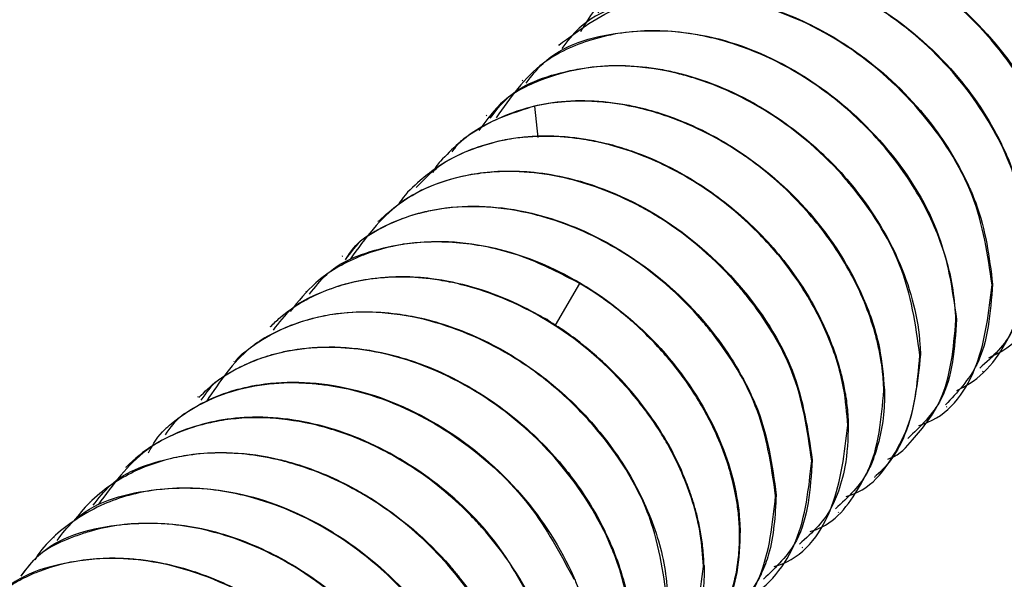
# Paper-space layout '_Trimetric' of a CAD drawing. Units: millimetres. Extents: x -226 to 241, y -585 to 536.
# Drawn here: x -123 to -101, y -207 to -195 of the extents above; entities that cross this region are included whole.
import ezdxf

# ---------------------------------------------------------------- set-up
doc = ezdxf.new("R2010")
doc.units = ezdxf.units.MM

psp = doc.layouts.new('_Trimetric')

# ---------------------------------------------------------------- linework, layer by layer
at = {"color": 7, "linetype": 'Continuous', "lineweight": 25}
for p, q in [((-111.152, -195.198), (-111.165, -195.21)), ((-111.969, -195.995), (-111.982, -196.007)), ((-111.702, -196.585), (-111.627, -197.296)), ((-112.786, -196.792), (-112.799, -196.805)), ((-113.602, -197.589), (-113.615, -197.602)), ((-114.419, -198.386), (-114.432, -198.399)), ((-115.236, -199.183), (-115.249, -199.196)), ((-116.053, -199.981), (-116.065, -199.993)), ((-110.684, -200.601), (-111.238, -201.546)), ((-101.332, -200.618), (-101.345, -200.631)), ((-116.869, -200.778), (-116.882, -200.791)), ((-102.149, -201.416), (-102.162, -201.429)), ((-117.686, -201.575), (-117.699, -201.587)), ((-118.503, -202.372), (-118.516, -202.385)), ((-102.965, -202.213), (-102.979, -202.226)), ((-101.558, -202.602), (-101.545, -202.59)), ((-103.782, -203.01), (-103.796, -203.023)), ((-119.319, -203.169), (-119.332, -203.182)), ((-102.375, -203.399), (-102.362, -203.387)), ((-120.136, -203.966), (-120.149, -203.979)), ((-104.599, -203.807), (-104.612, -203.82)), ((-103.192, -204.197), (-103.179, -204.184)), ((-105.416, -204.605), (-105.429, -204.618)), ((-120.952, -204.763), (-120.966, -204.776)), ((-104.008, -204.994), (-103.995, -204.981)), ((-106.232, -205.401), (-106.246, -205.415)), ((-121.77, -205.561), (-121.782, -205.573)), ((-104.825, -205.791), (-104.812, -205.778)), ((-107.049, -206.198), (-107.063, -206.212)), ((-122.586, -206.358), (-122.599, -206.37)), ((-105.642, -206.588), (-105.629, -206.575)), ((-107.866, -206.996), (-107.879, -207.009))]:
    psp.add_line(p, q, dxfattribs=at)
for points, knots in [([(-107.825, -192.064), (-107.733, -191.929), (-107.619, -191.762), (-106.955, -191.298), (-105.766, -190.813), (-104.357, -190.868), (-102.951, -191.184), (-101.836, -191.657), (-100.542, -192.604), (-99.427, -193.721), (-98.467, -195.283), (-98.103, -196.649), (-98.07, -197.319), (-98.065, -197.43)], [0, 0, 0, 0, 0.041152, 0.050947, 0.206759, 0.354345, 0.363932, 0.52122, 0.600247, 0.687799, 0.838619, 0.973231, 1, 1, 1, 1]), ([(-98.078, -197.443), (-98.176, -196.762), (-98.371, -195.4), (-99.656, -193.4), (-101.459, -191.84), (-103.593, -190.919), (-105.673, -190.835), (-107.188, -191.275), (-107.694, -191.928), (-107.822, -192.092)], [0, 0, 0, 0, 0.158864, 0.317831, 0.475904, 0.632825, 0.789789, 0.946917, 1, 1, 1, 1]), ([(-98.895, -198.24), (-98.915, -197.971), (-98.966, -197.304), (-99.24, -196.425), (-99.618, -195.619), (-100.008, -194.965), (-100.478, -194.346), (-101.012, -193.774), (-101.596, -193.248), (-102.228, -192.793), (-102.893, -192.409), (-103.582, -192.094), (-104.259, -191.879), (-104.937, -191.74), (-105.64, -191.67), (-106.291, -191.703), (-106.841, -191.805), (-107.265, -191.923), (-107.748, -192.12), (-108.119, -192.337), (-108.388, -192.532), (-108.565, -192.679), (-108.797, -192.881), (-108.922, -193.078), (-108.996, -193.193)], [0, 0, 0, 0, 0.06175, 0.152525, 0.193268, 0.243997, 0.304703, 0.345431, 0.395983, 0.456352, 0.496428, 0.546676, 0.60709, 0.641136, 0.691714, 0.758799, 0.786178, 0.820558, 0.861938, 0.910313, 0.924551, 0.943352, 0.966716, 1, 1, 1, 1]), ([(-108.627, -192.876), (-108.501, -192.714), (-107.997, -192.063), (-106.479, -191.619), (-104.384, -191.704), (-102.238, -192.639), (-100.444, -194.208), (-99.172, -196.198), (-98.979, -197.55), (-98.882, -198.228)], [0, 0, 0, 0, 0.052468, 0.209725, 0.367996, 0.526526, 0.684499, 0.841745, 1, 1, 1, 1]), ([(-109.517, -193.605), (-109.365, -193.469), (-108.757, -192.929), (-107.543, -192.477), (-106.169, -192.453), (-104.752, -192.703), (-103.073, -193.424), (-101.27, -194.991), (-99.992, -196.988), (-99.797, -198.344), (-99.699, -199.025)], [0, 0, 0, 0, 0.052331, 0.208655, 0.312185, 0.367389, 0.525589, 0.683739, 0.841244, 1, 1, 1, 1]), ([(-99.712, -199.038), (-99.74, -198.705), (-99.787, -198.132), (-99.991, -197.455), (-100.122, -197.114), (-100.44, -196.345), (-100.997, -195.452), (-101.799, -194.605), (-102.372, -194.08), (-103.412, -193.3), (-105.202, -192.518), (-107.302, -192.426), (-108.828, -192.871), (-109.333, -193.525), (-109.457, -193.685)], [0, 0, 0, 0, 0.0792454, 0.1363178, 0.1564712, 0.1588689, 0.3167849, 0.3686355, 0.395085, 0.473912, 0.6311615, 0.7898419, 0.9485247, 1, 1, 1, 1]), ([(-100.529, -199.835), (-100.533, -199.747), (-100.544, -199.482), (-100.632, -198.829), (-100.969, -197.675), (-101.857, -196.14), (-103.351, -194.641), (-105.2, -193.606), (-107.164, -193.171), (-108.949, -193.444), (-110.186, -194.074), (-110.565, -194.731), (-110.662, -194.898)], [0, 0, 0, 0, 0.02031, 0.060634, 0.146741, 0.273991, 0.409147, 0.546674, 0.680774, 0.817851, 0.953668, 1, 1, 1, 1]), ([(-110.261, -194.469), (-110.147, -194.302), (-110.012, -194.106), (-109.763, -193.942), (-109.506, -193.779), (-109.076, -193.57), (-108.566, -193.41), (-107.601, -193.222), (-106.173, -193.288), (-104.751, -193.852), (-103.421, -194.634), (-102.192, -195.683), (-101.338, -196.986), (-100.715, -198.336), (-100.607, -199.14), (-100.515, -199.821)], [0, 0, 0, 0, 0.050806, 0.059855, 0.07585, 0.128643, 0.179861, 0.207208, 0.365358, 0.495541, 0.523791, 0.68171, 0.812506, 0.841153, 1, 1, 1, 1]), ([(-111.151, -195.2), (-110.705, -194.865), (-109.806, -194.186), (-107.968, -193.969), (-106.198, -194.343), (-105.009, -194.951), (-104.432, -195.346), (-104.277, -195.46), (-103.667, -195.918), (-102.721, -196.852), (-102.013, -198.051), (-101.499, -199.279), (-101.408, -200.005), (-101.332, -200.618)], [0, 0, 0, 0, 0.1412478, 0.2853131, 0.4255592, 0.5300948, 0.5578174, 0.567813, 0.5690878, 0.7124609, 0.8299839, 0.8563, 1, 1, 1, 1]), ([(-101.345, -200.631), (-101.441, -199.956), (-101.634, -198.6), (-102.91, -196.605), (-104.708, -195.038), (-106.849, -194.109), (-108.94, -194.022), (-110.46, -194.465), (-110.964, -195.118), (-111.089, -195.28)], [0, 0, 0, 0, 0.157713, 0.316416, 0.474352, 0.631995, 0.789913, 0.947756, 1, 1, 1, 1]), ([(-111.895, -196.063), (-111.774, -195.906), (-111.277, -195.26), (-109.77, -194.813), (-107.672, -194.886), (-105.515, -195.821), (-103.711, -197.394), (-102.438, -199.389), (-102.245, -200.74), (-102.149, -201.416)], [0, 0, 0, 0, 0.05061, 0.207483, 0.366461, 0.525772, 0.684382, 0.842195, 1, 1, 1, 1]), ([(-102.162, -201.429), (-102.177, -201.203), (-102.222, -200.539), (-102.501, -199.606), (-103.041, -198.491), (-103.652, -197.62), (-104.55, -196.683), (-105.393, -196.028), (-106.492, -195.416), (-107.283, -195.129), (-107.963, -194.977), (-108.667, -194.861), (-109.53, -194.863), (-110.597, -195.108), (-111.705, -195.608), (-112.253, -196.392), (-112.57, -196.847)], [0, 0, 0, 0, 0.049615, 0.145952, 0.195901, 0.292318, 0.344672, 0.436978, 0.488437, 0.581689, 0.598236, 0.627931, 0.726509, 0.778442, 0.871656, 1, 1, 1, 1]), ([(-102.979, -202.226), (-103.075, -201.543), (-103.26, -200.221), (-104.115, -198.882), (-105.109, -197.705), (-106.248, -196.714), (-107.641, -196.071), (-109.047, -195.681), (-110.242, -195.604), (-111.522, -195.95), (-112.412, -196.372), (-112.79, -196.894), (-112.965, -197.137)], [0, 0, 0, 0, 0.154403, 0.298619, 0.308141, 0.459346, 0.586454, 0.612211, 0.764795, 0.841458, 0.926337, 1, 1, 1, 1]), ([(-112.712, -196.86), (-112.591, -196.702), (-112.138, -196.108), (-111.288, -195.849), (-110.173, -195.644), (-109.446, -195.644), (-108.754, -195.765), (-108.568, -195.806), (-108.515, -195.818), (-107.87, -195.971), (-107.148, -196.265), (-106.045, -196.932), (-105.345, -197.474), (-104.326, -198.543), (-103.756, -199.424), (-103.194, -200.696), (-102.995, -201.477), (-102.969, -202.138), (-102.965, -202.213)], [0, 0, 0, 0, 0.05053, 0.189561, 0.206825, 0.323232, 0.353577, 0.361739, 0.364792, 0.365226, 0.505798, 0.523952, 0.629057, 0.682247, 0.823014, 0.840773, 0.981862, 1, 1, 1, 1]), ([(-111.702, -196.585), (-112.141, -196.724), (-112.963, -196.984), (-113.612, -197.589), (-113.94, -197.95), (-113.986, -198.045), (-114.008, -198.092)], [0, 0, 0, 0, 0.474417, 0.888329, 0.945438, 1, 1, 1, 1]), ([(-113.566, -197.621), (-113.512, -197.543), (-113.396, -197.378), (-112.725, -196.915), (-111.557, -196.417), (-110.159, -196.443), (-109.101, -196.657), (-108.234, -196.944), (-106.872, -197.664), (-105.356, -198.97), (-104.322, -200.627), (-103.864, -202.014), (-103.808, -202.697), (-103.782, -203.01)], [0, 0, 0, 0, 0.024138, 0.051066, 0.206568, 0.335945, 0.36402, 0.443015, 0.529261, 0.679762, 0.837453, 0.925413, 1, 1, 1, 1]), ([(-103.796, -203.023), (-103.797, -202.977), (-103.801, -202.859), (-103.818, -202.643), (-103.854, -202.353), (-103.915, -202.033), (-104.029, -201.583), (-104.219, -201.034), (-104.632, -200.164), (-105.328, -199.137), (-106.136, -198.33), (-106.68, -197.904), (-106.885, -197.755), (-107.197, -197.539), (-107.749, -197.209), (-108.426, -196.903), (-109.113, -196.678), (-109.646, -196.556), (-110.101, -196.496), (-110.433, -196.473), (-110.733, -196.468), (-111.057, -196.484), (-111.382, -196.52), (-111.594, -196.564), (-111.702, -196.585)], [0, 0, 0, 0, 0.013795, 0.034739, 0.062846, 0.097279, 0.126096, 0.190647, 0.252897, 0.376779, 0.500335, 0.531681, 0.547375, 0.563071, 0.625791, 0.707461, 0.751068, 0.813482, 0.852462, 0.875737, 0.90569, 0.936391, 0.967831, 1, 1, 1, 1]), ([(-104.612, -203.82), (-104.634, -203.54), (-104.685, -202.873), (-104.964, -201.988), (-105.341, -201.188), (-105.734, -200.531), (-106.21, -199.908), (-106.75, -199.332), (-107.337, -198.81), (-107.977, -198.352), (-108.65, -197.968), (-109.339, -197.66), (-110.004, -197.452), (-110.67, -197.318), (-111.372, -197.25), (-112.071, -197.287), (-112.732, -197.422), (-113.337, -197.632), (-113.874, -197.929), (-114.345, -198.307), (-114.632, -198.57), (-114.762, -198.777), (-114.78, -198.807)], [0, 0, 0, 0, 0.063838, 0.151739, 0.193397, 0.244039, 0.30366, 0.346009, 0.396328, 0.454614, 0.497685, 0.547575, 0.60428, 0.638924, 0.689218, 0.755141, 0.793845, 0.844071, 0.905807, 0.94065, 0.991686, 1, 1, 1, 1]), ([(-112.506, -197.371), (-112.444, -197.358), (-112.32, -197.332), (-112.132, -197.302), (-111.946, -197.28), (-111.761, -197.266), (-111.579, -197.258), (-111.4, -197.257), (-111.189, -197.262), (-110.905, -197.282), (-110.45, -197.341), (-109.93, -197.458), (-109.243, -197.682), (-108.343, -198.088), (-107.428, -198.702), (-106.677, -199.378), (-105.998, -200.117), (-105.441, -200.942), (-105.027, -201.814), (-104.836, -202.365), (-104.721, -202.816), (-104.652, -203.176), (-104.611, -203.514), (-104.602, -203.728), (-104.599, -203.807)], [0, 0, 0, 0, 0.018895, 0.037377, 0.055445, 0.073097, 0.09033, 0.107143, 0.123535, 0.14923, 0.185672, 0.248216, 0.29037, 0.373634, 0.498379, 0.56075, 0.622303, 0.746367, 0.808661, 0.873497, 0.902452, 0.93695, 0.976666, 1, 1, 1, 1]), ([(-114.383, -198.425), (-114.189, -198.229), (-113.685, -197.715), (-112.956, -197.502), (-112.507, -197.37)], [0, 0, 0, 0, 0.383643, 1, 1, 1, 1]), ([(-105.429, -204.618), (-105.524, -203.937), (-105.702, -202.669), (-106.524, -201.338), (-107.017, -200.738), (-107.588, -200.072), (-108.202, -199.538), (-108.853, -199.126), (-108.866, -199.118), (-108.91, -199.091), (-109.076, -198.989), (-109.731, -198.62), (-111.001, -198.132), (-112.21, -198.029), (-112.869, -198.099), (-112.957, -198.111), (-113.635, -198.207), (-114.84, -198.625), (-115.539, -199.584), (-115.873, -200.041)], [0, 0, 0, 0, 0.145614, 0.271132, 0.289412, 0.291494, 0.435032, 0.435331, 0.435902, 0.437864, 0.445059, 0.472535, 0.579498, 0.704697, 0.718676, 0.723583, 0.724157, 0.868476, 1, 1, 1, 1]), ([(-115.232, -199.187), (-115.081, -199.051), (-114.478, -198.508), (-113.274, -198.062), (-111.904, -198.031), (-110.486, -198.276), (-108.792, -199.002), (-106.987, -200.571), (-105.708, -202.568), (-105.514, -203.924), (-105.416, -204.605)], [0, 0, 0, 0, 0.052151, 0.208351, 0.30889, 0.367057, 0.525413, 0.68374, 0.841324, 1, 1, 1, 1]), ([(-106.246, -205.415), (-106.341, -204.732), (-106.515, -203.487), (-107.335, -202.147), (-108.306, -200.955), (-109.507, -199.909), (-110.899, -199.264), (-112.308, -198.869), (-113.281, -198.81), (-114.25, -198.99), (-114.767, -199.144), (-115.232, -199.375), (-115.684, -199.637), (-115.868, -199.894), (-115.989, -200.064)], [0, 0, 0, 0, 0.159027, 0.289633, 0.317907, 0.473321, 0.602336, 0.631235, 0.788705, 0.816569, 0.868141, 0.920297, 0.947169, 1, 1, 1, 1]), ([(-115.978, -200.049), (-115.864, -199.879), (-115.748, -199.707), (-115.578, -199.588), (-115.559, -199.575), (-115.493, -199.53), (-115.241, -199.369), (-114.803, -199.152), (-114.275, -198.988), (-113.313, -198.802), (-111.889, -198.869), (-110.47, -199.431), (-109.141, -200.211), (-107.913, -201.26), (-107.057, -202.562), (-106.433, -203.913), (-106.324, -204.72), (-106.232, -205.401)], [0, 0, 0, 0, 0.0513542, 0.0519897, 0.0531915, 0.0572943, 0.0722955, 0.1294377, 0.1802057, 0.2079804, 0.3653967, 0.4950078, 0.5237804, 0.6813639, 0.81198, 0.8410761, 1, 1, 1, 1]), ([(-101.419, -202.284), (-101.344, -202.248), (-100.737, -201.962), (-99.913, -200.941), (-99.779, -199.672), (-99.712, -199.038)], [0, 0, 0, 0, 0.066717, 0.533341, 1, 1, 1, 1]), ([(-110.683, -200.601), (-111.098, -200.386), (-111.929, -199.954), (-113.251, -199.655), (-114.48, -199.643), (-115.27, -199.834), (-115.994, -200.124), (-116.637, -200.484), (-117.054, -201.008), (-117.235, -201.237)], [0, 0, 0, 0, 0.17154, 0.34439, 0.519716, 0.673273, 0.694753, 0.866838, 1, 1, 1, 1]), ([(-116.796, -200.846), (-116.675, -200.687), (-116.229, -200.102), (-115.402, -199.848), (-114.774, -199.725), (-114.69, -199.711), (-114.668, -199.707), (-114.013, -199.605), (-112.694, -199.666), (-111.291, -200.224), (-110.629, -200.615), (-109.88, -201.078), (-108.635, -202.132), (-107.463, -204.012), (-107.088, -205.416), (-107.055, -206.081), (-107.049, -206.198)], [0, 0, 0, 0, 0.050673, 0.186795, 0.201745, 0.205665, 0.207051, 0.207216, 0.364063, 0.498787, 0.519216, 0.521863, 0.678833, 0.839668, 0.971789, 1, 1, 1, 1]), ([(-102.145, -203.026), (-102.077, -202.993), (-101.51, -202.718), (-100.835, -201.776), (-100.526, -200.611), (-100.529, -199.948), (-100.529, -199.835)], [0, 0, 0, 0, 0.062357, 0.514832, 0.917156, 1, 1, 1, 1]), ([(-100.515, -199.821), (-100.543, -200.297), (-100.578, -200.897), (-100.79, -201.454), (-100.854, -201.598), (-101.04, -201.996), (-101.332, -202.26), (-101.62, -202.521)], [0, 0, 0, 0, 0.439581, 0.554595, 0.594708, 0.599287, 1, 1, 1, 1]), ([(-117.683, -201.577), (-117.611, -201.508), (-117.265, -201.18), (-116.508, -200.737), (-115.335, -200.427), (-113.867, -200.436), (-112.565, -200.815), (-111.737, -201.241), (-111.511, -201.373), (-111.488, -201.386)], [0, 0, 0, 0, 0.0505012, 0.2397016, 0.4316887, 0.6236598, 0.8949653, 0.9894356, 1, 1, 1, 1]), ([(-107.879, -207.009), (-107.896, -206.769), (-107.943, -206.104), (-108.221, -205.186), (-108.589, -204.418), (-108.973, -203.764), (-109.741, -202.723), (-111.242, -201.413), (-112.749, -200.764), (-113.687, -200.555), (-114.392, -200.44), (-115.228, -200.446), (-115.975, -200.606), (-116.577, -200.816), (-117.181, -201.072), (-117.494, -201.49), (-117.622, -201.659)], [0, 0, 0, 0, 0.057246, 0.15896, 0.210006, 0.238687, 0.317531, 0.474132, 0.630745, 0.65048, 0.68341, 0.788598, 0.840785, 0.867533, 0.946291, 1, 1, 1, 1]), ([(-107.063, -206.212), (-107.065, -206.143), (-107.07, -206.01), (-107.088, -205.815), (-107.11, -205.634), (-107.137, -205.466), (-107.166, -205.313), (-107.196, -205.174), (-107.226, -205.049), (-107.255, -204.939), (-107.282, -204.844), (-107.306, -204.764), (-107.326, -204.699), (-107.41, -204.441), (-107.625, -203.896), (-108.024, -203.166), (-108.573, -202.399), (-109.078, -201.842), (-109.557, -201.404), (-109.91, -201.118), (-110.285, -200.845), (-110.55, -200.683), (-110.684, -200.601)], [0, 0, 0, 0, 0.033704, 0.065079, 0.094123, 0.120829, 0.145194, 0.167214, 0.186886, 0.204206, 0.219175, 0.231789, 0.242049, 0.249955, 0.354074, 0.500808, 0.604554, 0.748268, 0.809015, 0.871238, 0.934909, 1, 1, 1, 1]), ([(-103.003, -203.819), (-102.933, -203.796), (-102.299, -203.586), (-101.56, -202.493), (-101.417, -201.252), (-101.345, -200.631)], [0, 0, 0, 0, 0.057899, 0.528949, 1, 1, 1, 1]), ([(-101.332, -200.618), (-101.382, -201.27), (-101.467, -202.362), (-102.131, -203.069), (-102.399, -203.354)], [0, 0, 0, 0, 0.596959, 1, 1, 1, 1]), ([(-108.696, -207.806), (-108.792, -207.127), (-108.98, -205.792), (-110.034, -204.14), (-111.137, -203.009), (-112.377, -202.084), (-113.777, -201.47), (-115.158, -201.234), (-116.23, -201.26), (-117.245, -201.523), (-118.345, -202.092), (-118.836, -202.829), (-119.131, -203.273)], [0, 0, 0, 0, 0.14485, 0.284433, 0.359034, 0.437041, 0.569536, 0.644182, 0.718832, 0.795685, 0.877124, 1, 1, 1, 1]), ([(-118.488, -202.385), (-118.465, -202.353), (-118.372, -202.222), (-118.203, -202.109), (-118.071, -202.01), (-117.594, -201.676), (-116.999, -201.425), (-115.897, -201.228), (-115.135, -201.224), (-114.426, -201.352), (-113.765, -201.508), (-113.028, -201.775), (-111.926, -202.388), (-111.073, -203.045), (-110.18, -203.976), (-109.569, -204.849), (-109.028, -205.96), (-108.743, -206.899), (-108.698, -207.565), (-108.683, -207.793)], [0, 0, 0, 0, 0.010051, 0.040485, 0.051069, 0.052264, 0.188904, 0.208317, 0.320532, 0.361181, 0.3664, 0.46795, 0.524688, 0.624671, 0.682887, 0.785171, 0.840937, 0.945524, 1, 1, 1, 1]), ([(-107.866, -206.996), (-107.868, -206.928), (-107.874, -206.796), (-107.891, -206.6), (-107.915, -206.413), (-107.944, -206.235), (-107.977, -206.067), (-108.013, -205.908), (-108.051, -205.76), (-108.09, -205.621), (-108.129, -205.493), (-108.168, -205.375), (-108.206, -205.268), (-108.242, -205.171), (-108.275, -205.085), (-108.388, -204.803), (-108.615, -204.326), (-109.038, -203.636), (-109.577, -202.944), (-110.133, -202.385), (-110.631, -201.971), (-110.939, -201.737), (-111.148, -201.6), (-111.237, -201.545), (-111.295, -201.507), (-111.345, -201.473), (-111.389, -201.438), (-111.436, -201.406), (-111.47, -201.393), (-111.488, -201.386)], [0, 0, 0, 0, 0.033266, 0.064899, 0.094901, 0.123271, 0.150009, 0.175115, 0.198589, 0.220431, 0.240641, 0.259219, 0.276165, 0.291478, 0.30516, 0.317209, 0.425482, 0.533752, 0.658768, 0.788733, 0.856681, 0.924606, 0.947828, 0.960066, 0.967894, 0.976514, 0.985168, 0.992303, 1, 1, 1, 1]), ([(-103.708, -204.583), (-103.683, -204.574), (-103.446, -204.496), (-103.036, -204.033), (-102.31, -203.127), (-102.218, -202.073), (-102.162, -201.429)], [0, 0, 0, 0, 0.021805, 0.203237, 0.51315, 1, 1, 1, 1]), ([(-102.149, -201.416), (-102.193, -202.069), (-102.266, -203.167), (-102.968, -203.842), (-103.252, -204.116)], [0, 0, 0, 0, 0.594301, 1, 1, 1, 1]), ([(-119.302, -203.187), (-119.17, -203.053), (-118.953, -202.836), (-118.55, -202.583), (-118.152, -202.382), (-117.754, -202.24), (-117.409, -202.151), (-116.573, -201.99), (-115.583, -202.038), (-114.524, -202.334), (-113.937, -202.553), (-113.404, -202.814), (-112.847, -203.143), (-112.31, -203.515), (-111.713, -204.026), (-111.237, -204.524), (-110.827, -205.029), (-110.461, -205.559), (-110.167, -206.088), (-109.909, -206.656), (-109.703, -207.233), (-109.543, -207.921), (-109.514, -208.367), (-109.499, -208.59)], [0, 0, 0, 0, 0.0480508, 0.078338, 0.1204621, 0.1601201, 0.1826429, 0.2069468, 0.3642508, 0.3999623, 0.4431674, 0.4958635, 0.52241, 0.5751128, 0.6278136, 0.6805123, 0.7139356, 0.7600706, 0.8126942, 0.8404545, 0.8936403, 0.9468221, 1, 1, 1, 1]), ([(-109.513, -208.603), (-109.513, -208.601), (-109.513, -208.593), (-109.514, -208.568), (-109.517, -208.482), (-109.536, -208.159), (-109.617, -207.623), (-109.787, -207.03), (-110.177, -206.014), (-110.994, -204.704), (-112.158, -203.632), (-113.439, -202.767), (-114.824, -202.166), (-116.202, -202.021), (-116.866, -202.074), (-117.032, -202.095), (-117.076, -202.101), (-117.087, -202.103), (-117.579, -202.176), (-118.163, -202.365), (-118.691, -202.677), (-118.822, -202.765), (-118.857, -202.789), (-118.866, -202.795), (-119.032, -202.912), (-119.145, -203.081), (-119.257, -203.25)], [0, 0, 0, 0, 0.000649, 0.001872, 0.006044, 0.021288, 0.079328, 0.131581, 0.15874, 0.316849, 0.443934, 0.472967, 0.631249, 0.749808, 0.779881, 0.787568, 0.789573, 0.790273, 0.790353, 0.908082, 0.938209, 0.94604, 0.948147, 0.948936, 0.949048, 1, 1, 1, 1]), ([(-104.649, -205.429), (-104.589, -205.41), (-103.985, -205.219), (-103.62, -204.614), (-103.092, -203.559), (-103.034, -202.875), (-102.979, -202.226)], [0, 0, 0, 0, 0.049332, 0.498565, 0.524404, 1, 1, 1, 1]), ([(-102.965, -202.213), (-103.033, -202.848), (-103.144, -203.895), (-103.69, -204.725), (-103.987, -204.97), (-103.998, -204.978)], [0, 0, 0, 0, 0.597682, 0.985871, 1, 1, 1, 1]), ([(-120.445, -204.439), (-120.337, -204.246), (-120.224, -204.043), (-120.004, -203.844), (-119.595, -203.493), (-118.627, -202.966), (-117.53, -202.825), (-116.874, -202.858), (-116.708, -202.869), (-116.106, -202.933), (-114.904, -203.237), (-113.275, -204.132), (-111.733, -205.569), (-111.118, -206.729), (-110.811, -207.306)], [0, 0, 0, 0, 0.062683, 0.065603, 0.086142, 0.219208, 0.375921, 0.377438, 0.388553, 0.418685, 0.531191, 0.688702, 0.845008, 1, 1, 1, 1]), ([(-120.063, -204.034), (-119.95, -203.871), (-119.797, -203.652), (-119.464, -203.444), (-118.927, -203.135), (-118.066, -202.868), (-116.922, -202.81), (-115.506, -203.01), (-113.726, -203.767), (-111.924, -205.306), (-111.084, -206.635), (-110.499, -207.993), (-110.405, -208.708), (-110.316, -209.387)], [0, 0, 0, 0, 0.049827, 0.067449, 0.099581, 0.207098, 0.286382, 0.365316, 0.523148, 0.680991, 0.832949, 0.841499, 1, 1, 1, 1]), ([(-105.462, -206.221), (-105.399, -206.201), (-104.863, -206.03), (-104.482, -205.452), (-103.917, -204.432), (-103.851, -203.67), (-103.796, -203.023)], [0, 0, 0, 0, 0.052433, 0.441814, 0.526385, 1, 1, 1, 1]), ([(-103.782, -203.01), (-103.781, -203.051), (-103.779, -203.16), (-103.787, -203.485), (-103.843, -203.965), (-103.984, -204.458), (-104.242, -205.11), (-104.603, -205.446), (-104.887, -205.709)], [0, 0, 0, 0, 0.037184, 0.09935, 0.298502, 0.491908, 0.601051, 1, 1, 1, 1]), ([(-111.146, -210.198), (-111.241, -209.518), (-111.432, -208.158), (-112.316, -206.798), (-112.873, -206.157), (-113.021, -205.99), (-113.541, -205.449), (-114.411, -204.757), (-115.573, -204.142), (-116.984, -203.666), (-118.079, -203.599), (-118.793, -203.708), (-118.986, -203.742), (-119.596, -203.886), (-120.667, -204.35), (-121.254, -205.16), (-121.583, -205.615)], [0, 0, 0, 0, 0.14533, 0.290962, 0.295621, 0.304113, 0.332589, 0.435221, 0.507775, 0.580234, 0.724543, 0.729739, 0.738642, 0.767568, 0.869613, 1, 1, 1, 1]), ([(-111.616, -208.092), (-111.922, -207.515), (-112.537, -206.355), (-114.074, -204.92), (-115.868, -203.938), (-117.137, -203.667), (-117.767, -203.638), (-117.851, -203.635), (-118.457, -203.625), (-119.594, -203.811), (-120.529, -204.339), (-120.928, -204.742), (-120.951, -204.765)], [0, 0, 0, 0, 0.163489, 0.32847, 0.49376, 0.659032, 0.659828, 0.665751, 0.681897, 0.825779, 0.990291, 1, 1, 1, 1]), ([(-106.279, -207.018), (-106.215, -206.998), (-105.58, -206.791), (-104.83, -205.696), (-104.685, -204.445), (-104.612, -203.82)], [0, 0, 0, 0, 0.052764, 0.52684, 1, 1, 1, 1]), ([(-104.599, -203.807), (-104.609, -204.129), (-104.628, -204.682), (-104.799, -205.258), (-104.915, -205.534), (-105.117, -205.974), (-105.414, -206.244), (-105.704, -206.507)], [0, 0, 0, 0, 0.296708, 0.509174, 0.587007, 0.597404, 1, 1, 1, 1]), ([(-121.696, -205.629), (-121.575, -205.47), (-121.15, -204.911), (-120.315, -204.638), (-119.043, -204.378), (-118.069, -204.428), (-117.009, -204.715), (-116.43, -204.925), (-115.855, -205.206), (-114.857, -205.791), (-114.093, -206.446), (-113.51, -207.135), (-113.266, -207.439), (-112.93, -207.919), (-112.621, -208.474), (-112.15, -209.49), (-112.041, -210.299), (-111.949, -210.981)], [0, 0, 0, 0, 0.050599, 0.178065, 0.206907, 0.364586, 0.391523, 0.444131, 0.494595, 0.523754, 0.681263, 0.691078, 0.70759, 0.760672, 0.811502, 0.840939, 1, 1, 1, 1]), ([(-111.963, -210.995), (-111.991, -210.659), (-112.043, -210.039), (-112.346, -209.075), (-112.753, -208.231), (-113.203, -207.548), (-113.673, -206.957), (-114.224, -206.379), (-114.821, -205.884), (-115.365, -205.51), (-115.872, -205.211), (-116.464, -204.929), (-117.01, -204.732), (-117.573, -204.577), (-118.161, -204.468), (-118.858, -204.427), (-119.466, -204.473), (-120.089, -204.596), (-120.659, -204.796), (-121.08, -205.027), (-121.443, -205.271), (-121.779, -205.54), (-122.026, -205.845), (-122.142, -205.988)], [0, 0, 0, 0, 0.076042, 0.140012, 0.211986, 0.265737, 0.300767, 0.358893, 0.41917, 0.449384, 0.486513, 0.533746, 0.578647, 0.603209, 0.653404, 0.7036, 0.753799, 0.789225, 0.848955, 0.895278, 0.904332, 0.955209, 1, 1, 1, 1]), ([(-107.135, -207.863), (-107.056, -207.825), (-106.45, -207.537), (-105.629, -206.515), (-105.496, -205.25), (-105.429, -204.618)], [0, 0, 0, 0, 0.069235, 0.5345981, 1, 1, 1, 1]), ([(-105.416, -204.605), (-105.46, -205.262), (-105.534, -206.361), (-106.238, -207.033), (-106.521, -207.303)], [0, 0, 0, 0, 0.59831, 1, 1, 1, 1]), ([(-112.78, -211.792), (-112.823, -211.357), (-112.889, -210.68), (-113.313, -209.497), (-113.793, -208.646), (-114.262, -208.039), (-114.4, -207.874), (-114.771, -207.442), (-115.344, -206.892), (-116.544, -206.042), (-117.496, -205.613), (-118.652, -205.309), (-119.44, -205.208), (-120.541, -205.287), (-121.404, -205.538), (-122.288, -206.057), (-122.79, -206.489), (-123.009, -206.849), (-123.019, -206.865)], [0, 0, 0, 0, 0.097243, 0.151094, 0.259636, 0.288781, 0.299575, 0.301065, 0.398497, 0.449355, 0.583336, 0.598616, 0.693761, 0.749067, 0.842792, 0.898958, 0.995396, 1, 1, 1, 1]), ([(-122.514, -206.424), (-122.398, -206.272), (-121.907, -205.629), (-120.411, -205.18), (-118.364, -205.239), (-116.935, -205.836), (-115.624, -206.635), (-114.396, -207.672), (-113.553, -208.994), (-112.955, -210.359), (-112.858, -211.089), (-112.766, -211.778)], [0, 0, 0, 0, 0.0486668, 0.2061477, 0.363631, 0.5132033, 0.521182, 0.6783161, 0.8294586, 0.839078, 1, 1, 1, 1]), ([(-107.926, -208.63), (-107.815, -208.576), (-107.224, -208.287), (-106.441, -207.259), (-106.313, -206.049), (-106.246, -205.415)], [0, 0, 0, 0, 0.100127, 0.529008, 1, 1, 1, 1]), ([(-106.232, -205.401), (-106.258, -205.863), (-106.293, -206.487), (-106.51, -207.043), (-106.744, -207.559), (-107.046, -207.836), (-107.336, -208.102)], [0, 0, 0, 0, 0.426464, 0.577179, 0.595032, 1, 1, 1, 1]), ([(-123.328, -207.224), (-123.204, -207.063), (-122.702, -206.413), (-121.196, -205.973), (-119.568, -206.03), (-118.16, -206.459), (-117.239, -206.912), (-116.499, -207.43), (-115.892, -207.924), (-114.962, -208.848), (-113.878, -210.527), (-113.681, -211.893), (-113.583, -212.576)], [0, 0, 0, 0, 0.051685, 0.208791, 0.365263, 0.419101, 0.523046, 0.575613, 0.602261, 0.681362, 0.840674, 1, 1, 1, 1]), ([(-113.596, -212.589), (-113.693, -211.908), (-113.886, -210.546), (-115.172, -208.552), (-116.967, -206.989), (-118.631, -206.275), (-120.038, -206.019), (-120.96, -206.028), (-121.7, -206.188), (-122.303, -206.4), (-122.903, -206.655), (-123.215, -207.071), (-123.339, -207.238)], [0, 0, 0, 0, 0.158538, 0.31709, 0.4744, 0.630747, 0.68502, 0.788942, 0.84132, 0.867951, 0.947096, 1, 1, 1, 1]), ([(-108.93, -209.567), (-108.808, -209.503), (-108.669, -209.43), (-108.185, -209.105), (-107.792, -208.702), (-107.507, -208.208), (-107.441, -208.076), (-107.424, -208.041), (-107.42, -208.031), (-107.239, -207.646), (-107.084, -207.063), (-107.058, -206.418), (-107.062, -206.232), (-107.063, -206.212)], [0, 0, 0, 0, 0.103932, 0.118938, 0.445481, 0.528753, 0.550258, 0.555976, 0.558061, 0.558337, 0.875002, 0.986803, 1, 1, 1, 1]), ([(-107.049, -206.198), (-107.06, -206.522), (-107.08, -207.13), (-107.27, -207.708), (-107.55, -208.344), (-107.864, -208.634), (-108.153, -208.899)], [0, 0, 0, 0, 0.29769, 0.559517, 0.59634, 1, 1, 1, 1]), ([(-124.218, -207.954), (-124.202, -207.937), (-124.076, -207.806), (-123.915, -207.68), (-123.643, -207.486), (-123.38, -207.325), (-123.013, -207.153), (-122.566, -206.992), (-122.036, -206.869), (-121.433, -206.815), (-120.915, -206.826), (-120.501, -206.871), (-120.181, -206.926), (-119.76, -207.018), (-119.243, -207.176), (-118.656, -207.422), (-118.202, -207.657), (-117.724, -207.94), (-117.228, -208.288), (-116.728, -208.711), (-116.353, -209.08), (-115.968, -209.506), (-115.591, -209.995), (-115.248, -210.54), (-115.018, -210.977), (-114.829, -211.398), (-114.671, -211.821), (-114.547, -212.264), (-114.439, -212.778), (-114.415, -213.136), (-114.4, -213.373)], [0, 0, 0, 0, 0.005804, 0.046582, 0.051849, 0.090848, 0.124663, 0.153292, 0.208018, 0.255565, 0.294852, 0.325874, 0.348627, 0.366099, 0.419524, 0.463737, 0.498733, 0.524506, 0.577001, 0.620897, 0.656187, 0.682868, 0.737113, 0.781549, 0.816168, 0.840966, 0.880325, 0.914547, 0.943631, 1, 1, 1, 1]), ([(-114.413, -213.386), (-114.51, -212.705), (-114.703, -211.343), (-115.928, -209.445), (-117.074, -208.404), (-117.708, -207.978), (-117.795, -207.921), (-118.469, -207.493), (-119.788, -206.921), (-121.19, -206.797), (-121.852, -206.867), (-122.604, -206.971), (-123.516, -207.211), (-124.024, -207.868), (-124.154, -208.037)], [0, 0, 0, 0, 0.158746, 0.317144, 0.452207, 0.46735, 0.472796, 0.473485, 0.630536, 0.764701, 0.785411, 0.788277, 0.945532, 1, 1, 1, 1]), ([(-109.42, -210.161), (-109.396, -210.153), (-108.808, -209.952), (-108.099, -208.873), (-107.952, -207.63), (-107.879, -207.009)], [0, 0, 0, 0, 0.020309, 0.510594, 1, 1, 1, 1]), ([(-107.866, -206.996), (-107.865, -207.066), (-107.862, -207.268), (-107.903, -207.908), (-108.14, -208.729), (-108.542, -209.429), (-108.837, -209.68), (-108.914, -209.745)], [0, 0, 0, 0, 0.06357, 0.184288, 0.596044, 0.89462, 1, 1, 1, 1])]:
    psp.add_open_spline(points, degree=3, knots=knots, dxfattribs=at)

doc.saveas('drawing.dxf')
